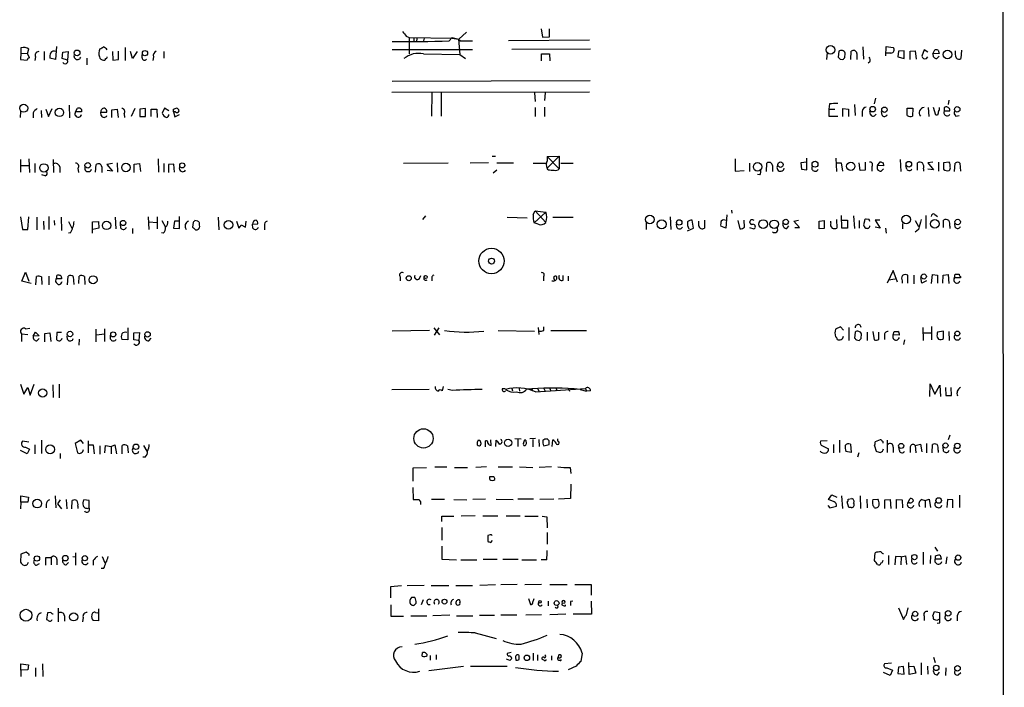
# Model space of a CAD drawing. Extents: x 7 to 1047, y 0 to 897.
# Drawn here: x 867 to 1046, y 619 to 740 of the extents above; entities that cross this region are included whole.
import ezdxf

# ---------------------------------------------------------------- set-up
doc = ezdxf.new("R2010")
doc.units = 0
doc.header["$MEASUREMENT"] = 0
doc.layers.add('MAIN', color=5, linetype='CONTINUOUS')

msp = doc.modelspace()

# ---------------------------------------------------------------- linework, layer by layer
at = {"layer": 'MAIN'}
for p, q in [((1045.3793, 847.6826), (1045.718, 330.5386)), ((937.1753, 736.6846), (937.6833, 736.4306)), ((937.6833, 736.4306), (945.4727, 736.3459)), ((937.6833, 736.4306), (937.6833, 733.4673)), ((938.53, 736.4306), (938.53, 735.8379)), ((939.1227, 736.4306), (939.038, 735.8379)), ((940.3927, 736.3459), (940.308, 735.8379)), ((944.9647, 735.8379), (945.4727, 736.4306)), ((945.4727, 736.4306), (946.7427, 736.1766)), ((945.4727, 736.3459), (946.658, 736.1766)), ((946.7427, 736.1766), (948.0973, 737.4466)), ((961.644, 738.0393), (961.898, 736.5153)), ((961.898, 736.5153), (963.168, 736.5999)), ((963.168, 736.5999), (963.168, 738.0393)), ((867.2407, 734.5679), (867.2407, 733.6366)), ((873.6753, 734.8219), (873.506, 732.4513)), ((886.1213, 734.6526), (886.1213, 732.2819)), ((946.658, 736.1766), (946.9967, 735.8379)), ((946.658, 736.1766), (946.912, 733.3826)), ((946.9967, 735.8379), (949.198, 735.8379)), ((955.7173, 735.9226), (970.4493, 736.0073)), ((1020.064, 734.7373), (1020.1487, 732.5359)), ((1024.2127, 733.1286), (1024.2973, 734.8219)), ((1024.2973, 734.8219), (1025.5673, 734.6526)), ((867.2407, 733.6366), (867.156, 732.4513)), ((867.2407, 733.6366), (868.426, 733.5519)), ((868.426, 733.5519), (868.68, 734.3139)), ((868.7647, 732.7899), (868.426, 733.5519)), ((869.8653, 732.9593), (869.7807, 732.2819)), ((871.474, 733.8906), (871.474, 732.3666)), ((874.6913, 732.6206), (874.8607, 733.8059)), ((874.8607, 733.8059), (875.792, 733.8906)), ((875.792, 733.8906), (875.7073, 732.3666)), ((883.8353, 733.8906), (883.92, 732.3666)), ((884.936, 732.4513), (884.936, 733.9753)), ((887.476, 732.6206), (887.1373, 733.8906)), ((888.3227, 733.8906), (887.476, 732.6206)), ((889.254, 732.7899), (889.254, 733.2979)), ((891.286, 732.9593), (891.2013, 732.2819)), ((893.1487, 733.8906), (893.1487, 732.7053)), ((949.198, 734.2293), (934.6353, 734.2293)), ((940.308, 733.4673), (946.912, 733.3826)), ((946.912, 733.3826), (947.928, 732.6206)), ((956.31, 734.3139), (970.6187, 734.3986)), ((961.7287, 732.1973), (961.7287, 733.4673)), ((961.7287, 733.4673), (963.168, 733.4673)), ((963.168, 733.4673), (963.2527, 732.1973)), ((1013.5447, 733.7213), (1013.46, 732.4513)), ((1015.6613, 733.9753), (1015.5767, 732.8746)), ((1016.762, 732.7899), (1016.8467, 733.6366)), ((1017.8627, 732.4513), (1017.9473, 733.9753)), ((1018.9633, 733.5519), (1018.9633, 732.4513)), ((1025.144, 733.6366), (1024.2973, 733.6366)), ((1026.4987, 733.9753), (1026.414, 732.9593)), ((1026.414, 732.9593), (1027.5147, 732.6206)), ((1027.5147, 734.0599), (1026.4987, 733.9753)), ((1027.5147, 732.6206), (1027.5147, 734.0599)), ((1028.6153, 733.9753), (1029.5467, 734.0599)), ((1028.6153, 732.4513), (1028.6153, 733.9753)), ((1029.5467, 734.0599), (1029.716, 732.5359)), ((1031.1553, 734.2293), (1030.732, 733.0439)), ((1031.8327, 733.8059), (1031.1553, 734.2293)), ((1031.5787, 732.6206), (1031.8327, 732.9593)), ((1032.764, 733.4673), (1033.1027, 734.2293)), ((1033.8647, 733.5519), (1032.764, 733.4673)), ((1033.4413, 732.6206), (1033.8647, 733.0439)), ((1033.6953, 734.1446), (1033.8647, 733.5519)), ((1037.9287, 734.1446), (1037.844, 732.6206)), ((867.156, 732.4513), (868.3413, 732.3666)), ((873.506, 732.4513), (872.49, 732.7053)), ((875.7073, 732.3666), (874.6913, 732.6206)), ((879.1787, 732.7053), (879.1787, 731.5199)), ((883.92, 732.3666), (884.936, 732.4513)), ((1015.9153, 732.5359), (1016.4233, 732.4513)), ((1021.334, 732.0279), (1020.9953, 731.7739)), ((934.6353, 728.5566), (970.534, 728.6413)), ((934.5507, 726.5246), (970.4493, 726.6093)), ((941.832, 726.5246), (941.7473, 722.2066)), ((943.5253, 726.4399), (943.5253, 722.2066)), ((960.4587, 726.4399), (960.5433, 724.8313)), ((962.406, 726.4399), (962.2367, 725.0006)), ((875.9613, 724.1539), (876.046, 721.8679)), ((962.2367, 723.8153), (962.2367, 722.1219)), ((1013.968, 724.4079), (1013.8833, 723.4766)), ((1018.54, 724.3233), (1018.6247, 722.2913)), ((1022.35, 725.4239), (1022.096, 724.4079)), ((1035.6427, 725.0853), (1035.558, 724.3233)), ((867.156, 723.0533), (867.0713, 721.9526)), ((869.442, 722.7993), (869.442, 721.8679)), ((870.8813, 723.2226), (870.966, 721.9526)), ((871.728, 723.4766), (872.236, 722.1219)), ((872.236, 722.1219), (872.9133, 723.5613)), ((877.1467, 722.9686), (877.4853, 723.6459)), ((878.2473, 722.9686), (877.1467, 722.9686)), ((878.2473, 723.3919), (878.2473, 722.9686)), ((881.7187, 722.8839), (882.8193, 722.8839)), ((881.8033, 722.2913), (881.7187, 722.8839)), ((883.7507, 723.3073), (884.682, 723.4766)), ((883.7507, 721.9526), (883.7507, 723.3073)), ((884.682, 723.4766), (884.8513, 721.9526)), ((885.952, 722.6299), (886.0367, 721.9526)), ((887.8993, 723.5613), (887.222, 722.1219)), ((889.8467, 723.5613), (888.8307, 723.4766)), ((888.8307, 723.4766), (888.8307, 722.1219)), ((888.8307, 722.1219), (889.8467, 722.1219)), ((889.8467, 722.1219), (889.8467, 723.5613)), ((890.8627, 722.1219), (890.8627, 723.4766)), ((890.8627, 723.4766), (891.8787, 723.4766)), ((891.8787, 723.4766), (891.9633, 721.9526)), ((893.318, 723.6459), (892.8947, 722.7146)), ((894.08, 723.1379), (893.318, 723.6459)), ((894.9267, 723.4766), (895.4347, 723.6459)), ((894.9267, 722.9686), (895.1807, 722.0373)), ((895.2653, 722.9686), (894.9267, 722.9686)), ((895.1807, 722.0373), (896.0273, 722.4606)), ((960.5433, 723.7306), (960.5433, 722.1219)), ((1013.8833, 723.4766), (1013.8833, 722.2066)), ((1013.8833, 723.4766), (1014.984, 723.4766)), ((1013.8833, 722.2066), (1015.492, 722.2066)), ((1016.4233, 722.1219), (1016.4233, 723.5613)), ((1016.4233, 723.5613), (1017.4393, 723.4766)), ((1017.4393, 723.4766), (1017.4393, 722.1219)), ((1019.8947, 723.0533), (1019.8947, 722.1219)), ((1021.4187, 722.4606), (1021.334, 723.1379)), ((1023.5353, 722.3759), (1023.4507, 723.0533)), ((1028.1073, 723.6459), (1029.1233, 723.6459)), ((1028.1073, 722.2913), (1028.1073, 723.6459)), ((1029.1233, 723.6459), (1029.0387, 722.2066)), ((1031.9173, 723.7306), (1032.002, 722.1219)), ((1033.272, 722.3759), (1032.8487, 723.7306)), ((1033.6107, 722.3759), (1033.272, 722.3759)), ((1034.796, 723.7306), (1034.796, 723.1379)), ((1034.796, 723.1379), (1035.812, 723.1379)), ((1036.9127, 722.2066), (1037.5053, 722.2913)), ((952.754, 714.9253), (953.3467, 714.9253)), ((962.7447, 714.8406), (964.946, 714.9253)), ((964.946, 714.9253), (962.7447, 712.7239)), ((964.946, 714.9253), (964.946, 712.6393)), ((867.156, 714.3326), (867.156, 712.0466)), ((867.2407, 713.2319), (868.68, 713.2319)), ((868.68, 714.4173), (868.7647, 711.9619)), ((869.7807, 713.5706), (869.7807, 711.9619)), ((873.0827, 714.3326), (873.1673, 711.9619)), ((880.7873, 712.0466), (880.872, 713.4013)), ((883.8353, 713.5706), (882.8193, 713.4013)), ((882.8193, 713.4013), (883.8353, 712.2159)), ((884.682, 713.7399), (884.7667, 712.0466)), ((887.8147, 713.4859), (888.746, 713.5706)), ((887.8147, 711.9619), (887.8147, 713.4859)), ((888.746, 713.5706), (888.9153, 712.1313)), ((892.1327, 714.4173), (892.2173, 712.0466)), ((893.1487, 713.5706), (893.1487, 712.0466)), ((895.0113, 713.4859), (893.9953, 713.4013)), ((893.9953, 713.4013), (893.9953, 711.9619)), ((895.096, 712.0466), (895.0113, 713.4859)), ((936.6673, 713.6553), (944.7953, 713.7399)), ((952.0767, 713.7399), (948.7747, 713.6553)), ((953.6007, 713.7399), (956.6487, 713.7399)), ((960.2047, 713.6553), (962.5753, 713.6553)), ((962.7447, 714.8406), (964.946, 712.6393)), ((962.7447, 714.8406), (962.7447, 714.0786)), ((965.2, 713.6553), (967.486, 713.6553)), ((996.8653, 714.4173), (996.8653, 712.2159)), ((999.49, 713.6553), (999.49, 712.1313)), ((1002.538, 712.1313), (1002.6227, 713.6553)), ((1003.6387, 713.2319), (1003.6387, 712.1313)), ((1009.904, 713.8246), (1008.8033, 713.7399)), ((1008.8033, 713.7399), (1008.888, 712.5546)), ((1009.904, 712.4699), (1009.904, 714.5866)), ((1015.1533, 714.5866), (1015.238, 712.1313)), ((1015.238, 713.7399), (1016.0847, 713.7399)), ((1016.0847, 713.7399), (1016.3387, 712.2159)), ((1019.556, 712.3006), (1019.3867, 713.7399)), ((1020.4873, 713.8246), (1020.4873, 712.3853)), ((1021.6727, 713.0626), (1021.6727, 712.2159)), ((1022.6887, 713.2319), (1023.1967, 713.9093)), ((1023.7893, 713.1473), (1022.6887, 713.2319)), ((1023.7047, 713.7399), (1023.7893, 713.1473)), ((1026.8373, 714.3326), (1026.922, 712.1313)), ((1028.0227, 712.5546), (1027.8533, 713.1473)), ((1029.97, 712.3853), (1029.97, 713.7399)), ((1032.764, 713.8246), (1031.8327, 713.7399)), ((1031.8327, 713.7399), (1032.8487, 712.4699)), ((1033.78, 713.8246), (1033.78, 712.2159)), ((1035.7273, 713.8246), (1034.7113, 713.7399)), ((1034.7113, 713.7399), (1034.7113, 712.5546)), ((1036.6587, 712.1313), (1036.828, 713.6553)), ((1037.6747, 713.6553), (1037.7593, 712.2159)), ((871.6433, 711.3693), (871.0507, 711.5386)), ((874.268, 712.9779), (874.268, 711.9619)), ((877.57, 712.7239), (877.6547, 711.9619)), ((881.888, 712.9779), (881.888, 711.9619)), ((883.8353, 712.2159), (882.904, 712.3006)), ((952.9233, 711.8773), (953.6007, 712.4699)), ((962.914, 712.4699), (962.7447, 712.7239)), ((996.8653, 712.2159), (998.474, 712.3006)), ((1001.3527, 711.5386), (1000.9293, 711.6233)), ((1008.888, 712.5546), (1009.904, 712.4699)), ((1020.4873, 712.3853), (1019.556, 712.3006)), ((1023.366, 712.2159), (1023.7893, 712.6393)), ((1031.0707, 712.6393), (1031.0707, 712.2159)), ((1032.8487, 712.4699), (1031.8327, 712.5546)), ((960.2047, 704.3419), (960.5433, 705.0193)), ((962.4907, 704.7653), (960.374, 702.8179)), ((960.5433, 705.0193), (962.4907, 704.7653)), ((960.5433, 705.0193), (962.4907, 702.9026)), ((995.3413, 704.2573), (995.172, 701.8866)), ((996.188, 705.1039), (996.2727, 704.5959)), ((1016.254, 701.8866), (1016.1693, 704.1726)), ((1031.494, 704.1726), (1031.494, 701.8019)), ((1033.1027, 704.3419), (1033.6107, 704.0033)), ((867.156, 703.9186), (867.4947, 701.6326)), ((868.5107, 701.6326), (868.68, 703.9186)), ((870.1193, 703.8339), (870.1193, 701.5479)), ((871.3047, 703.1566), (871.3893, 701.6326)), ((872.3207, 704.0033), (872.3207, 701.6326)), ((873.252, 703.2413), (873.3367, 702.3946)), ((874.522, 703.8339), (874.6067, 701.4633)), ((875.8767, 703.0719), (876.4693, 701.8866)), ((880.1947, 702.9873), (881.2953, 703.0719)), ((880.1947, 700.9553), (880.1947, 702.9873)), ((881.2953, 703.0719), (881.38, 701.8866)), ((884.3433, 703.8339), (884.428, 701.7173)), ((885.3593, 701.8866), (885.2747, 702.6486)), ((890.3547, 703.9186), (890.4393, 701.6326)), ((890.524, 702.9873), (891.8787, 702.9026)), ((891.9633, 703.9186), (891.9633, 701.7173)), ((892.81, 703.2413), (893.4873, 702.0559)), ((895.096, 703.1566), (894.9267, 701.8866)), ((895.9427, 703.1566), (895.096, 703.1566)), ((896.0273, 701.8019), (896.0273, 704.0033)), ((898.4827, 702.9026), (898.398, 702.0559)), ((899.3293, 703.1566), (898.8213, 703.2413)), ((899.668, 702.3946), (899.668, 702.8179)), ((903.0547, 703.8339), (903.1393, 701.5479)), ((906.3567, 703.1566), (906.78, 701.8866)), ((907.2033, 702.4793), (907.9653, 702.0559)), ((907.9653, 702.0559), (908.1347, 703.1566)), ((909.2353, 702.5639), (910.2513, 702.6486)), ((909.32, 701.8866), (909.2353, 702.5639)), ((940.6467, 704.0879), (940.1387, 703.4106)), ((955.4633, 703.8339), (959.104, 703.7493)), ((961.136, 702.5639), (960.374, 702.8179)), ((963.7607, 703.8339), (967.486, 703.8339)), ((980.694, 702.9026), (980.694, 701.6326)), ((985.0967, 703.9186), (985.1813, 701.6326)), ((986.282, 702.0559), (986.1973, 702.6486)), ((989.33, 701.8866), (989.076, 703.3259)), ((990.2613, 702.3099), (990.2613, 703.1566)), ((991.2773, 703.3259), (991.2773, 701.8866)), ((997.3733, 703.2413), (997.712, 701.7173)), ((998.5587, 702.0559), (998.474, 703.3259)), ((1007.5333, 703.1566), (1008.38, 703.3259)), ((1008.5493, 701.9713), (1007.5333, 703.1566)), ((1012.1053, 703.1566), (1013.0367, 703.2413)), ((1012.1053, 701.7173), (1012.1053, 703.1566)), ((1013.0367, 703.2413), (1013.0367, 701.8019)), ((1014.222, 702.8179), (1014.222, 703.1566)), ((1015.238, 703.4106), (1015.3227, 701.8866)), ((1016.254, 703.3259), (1017.27, 703.3259)), ((1017.27, 703.3259), (1017.27, 701.8866)), ((1018.3707, 704.0879), (1018.54, 701.8019)), ((1019.3867, 703.2413), (1019.3867, 701.8866)), ((1020.318, 703.1566), (1020.1487, 702.4793)), ((1021.1647, 703.4106), (1020.6567, 703.4953)), ((1023.112, 703.3259), (1022.2653, 703.3259)), ((1022.2653, 703.3259), (1023.1967, 701.8866)), ((1027.2607, 702.7333), (1027.2607, 701.7173)), ((1029.5467, 703.2413), (1030.1393, 702.1406)), ((1034.7113, 701.9713), (1034.7113, 703.3259)), ((1036.828, 702.0559), (1036.7433, 702.7333)), ((867.4947, 701.6326), (868.5107, 701.6326)), ((876.2153, 701.0399), (875.8767, 700.9553)), ((881.38, 701.8866), (880.2793, 701.6326)), ((887.476, 701.8019), (887.476, 700.8706)), ((893.064, 700.9553), (892.7253, 701.0399)), ((894.9267, 701.8866), (896.0273, 701.8019)), ((898.906, 701.5479), (899.2447, 701.5479)), ((911.4367, 702.3099), (911.4367, 701.5479)), ((988.2293, 701.3786), (989.33, 701.8866)), ((995.172, 701.8866), (994.2407, 702.2253)), ((999.49, 701.9713), (1000.252, 701.7173)), ((1006.2633, 701.8019), (1006.602, 702.3099)), ((1007.7027, 701.9713), (1008.5493, 701.9713)), ((1013.0367, 701.8019), (1012.1053, 701.7173)), ((1017.27, 701.8866), (1016.254, 701.8866)), ((1023.1967, 701.8866), (1022.2653, 702.0559)), ((1024.128, 701.8866), (1024.2973, 700.9553)), ((1030.1393, 701.6326), (1029.5467, 701.1246)), ((1035.812, 702.2253), (1035.812, 701.8019)), ((867.41, 692.2346), (868.0873, 693.8433)), ((868.0873, 693.8433), (868.68, 692.2346)), ((1025.5673, 694.1819), (1024.4667, 691.8959)), ((1026.3293, 692.0653), (1025.5673, 694.1819)), ((1032.51, 691.8113), (1032.6793, 693.4199)), ((1032.6793, 693.4199), (1033.6107, 693.3353)), ((1034.6267, 693.3353), (1035.558, 693.4199)), ((1035.558, 693.4199), (1035.6427, 691.8113)), ((1036.6587, 692.8273), (1036.828, 693.5046)), ((869.1033, 691.8113), (867.41, 692.2346)), ((869.95, 691.5573), (870.0347, 693.0813)), ((870.966, 692.9966), (871.0507, 691.6419)), ((872.3207, 693.1659), (872.3207, 691.5573)), ((873.5907, 692.6579), (873.506, 692.1499)), ((873.76, 692.6579), (873.76, 693.2506)), ((874.6067, 692.9119), (874.6067, 692.6579)), ((875.7073, 691.5573), (875.792, 693.1659)), ((876.7233, 693.0813), (876.808, 691.6419)), ((877.7393, 691.8113), (877.824, 693.1659)), ((878.7553, 693.0813), (878.84, 691.6419)), ((936.0747, 692.9966), (936.0747, 692.3193)), ((939.546, 692.7426), (939.8, 693.2506)), ((941.832, 692.8273), (941.832, 692.3193)), ((962.0673, 692.9966), (962.0673, 692.3193)), ((963.93, 692.7426), (964.0993, 692.3193)), ((965.6233, 692.4039), (965.6233, 693.2506)), ((966.5547, 693.1659), (966.5547, 692.3193)), ((1024.7207, 692.4886), (1025.906, 692.6579)), ((1027.176, 692.3193), (1027.176, 691.8959)), ((1028.192, 691.8959), (1028.192, 693.3353)), ((1029.2927, 693.3353), (1029.2927, 691.7266)), ((1030.732, 691.8959), (1030.5627, 692.9119)), ((1031.5787, 692.3193), (1030.732, 691.8959)), ((1033.6107, 693.3353), (1033.6107, 691.8959)), ((1034.542, 691.8959), (1034.6267, 693.3353)), ((1037.7593, 692.8273), (1036.6587, 692.8273)), ((1037.7593, 693.0813), (1037.7593, 692.8273)), ((868.0873, 683.5986), (868.8493, 683.6833)), ((869.442, 682.2439), (869.8653, 683.0059)), ((869.8653, 683.0059), (870.5427, 682.3286)), ((871.5587, 682.7519), (872.49, 682.8366)), ((871.5587, 681.2279), (871.5587, 682.7519)), ((872.49, 682.8366), (872.6593, 681.3126)), ((873.76, 682.9213), (873.6753, 681.6513)), ((874.6067, 682.9213), (873.76, 682.9213)), ((880.872, 681.2279), (880.872, 683.5139)), ((882.396, 683.5986), (882.396, 681.3126)), ((886.6293, 683.7679), (886.6293, 681.5666)), ((887.73, 682.8366), (888.746, 682.9213)), ((887.73, 681.5666), (887.73, 682.8366)), ((888.746, 682.9213), (888.6613, 681.4819)), ((941.4087, 683.2599), (934.6353, 683.1753)), ((942.1707, 683.7679), (943.1867, 682.4979)), ((943.102, 683.7679), (942.2553, 682.4133)), ((953.8547, 683.2599), (960.4587, 683.1753)), ((961.136, 683.8526), (961.2207, 682.5826)), ((962.152, 683.2599), (962.152, 683.9373)), ((963.422, 683.2599), (969.8567, 683.2599)), ((1016, 683.9373), (1015.0687, 683.5139)), ((1016.508, 683.3446), (1016, 683.9373)), ((1017.524, 683.8526), (1017.524, 681.4819)), ((1018.6247, 683.0059), (1018.54, 681.9053)), ((1020.826, 683.0059), (1020.826, 681.4819)), ((1021.842, 683.0906), (1022.096, 681.5666)), ((1022.9427, 681.7359), (1022.9427, 683.0059)), ((1025.5673, 682.4979), (1025.7367, 683.0906)), ((1030.9013, 683.8526), (1030.986, 681.4819)), ((1030.986, 682.8366), (1032.4253, 682.8366)), ((1032.51, 684.0219), (1032.51, 681.5666)), ((1034.7113, 683.1753), (1033.6107, 683.0059)), ((1034.7113, 681.8206), (1034.7113, 683.1753)), ((1035.6427, 683.0906), (1035.7273, 681.4819)), ((867.3253, 682.6673), (867.3253, 681.3126)), ((867.3253, 682.6673), (868.5107, 682.5826)), ((870.5427, 682.3286), (869.442, 682.2439)), ((870.1193, 681.3973), (870.5427, 681.8206)), ((875.7073, 681.6513), (875.6227, 682.3286)), ((877.824, 681.7359), (877.7393, 680.6353)), ((880.9567, 682.4979), (882.396, 682.6673)), ((883.4967, 681.7359), (883.4967, 682.4133)), ((886.6293, 681.5666), (885.5287, 681.6513)), ((888.6613, 681.4819), (887.73, 681.5666)), ((890.4393, 681.3973), (890.8627, 681.9053)), ((1018.8787, 681.5666), (1019.3867, 681.4819)), ((1019.7253, 681.8206), (1019.81, 682.6673)), ((1023.9587, 682.4133), (1023.9587, 681.6513)), ((1026.668, 682.4133), (1025.5673, 682.4979)), ((1027.5993, 681.5666), (1027.43, 680.7199)), ((1033.526, 682.0746), (1033.78, 681.7359)), ((867.156, 673.5233), (867.7487, 671.7453)), ((867.7487, 671.7453), (868.5107, 672.9306)), ((868.5107, 672.9306), (868.934, 671.5759)), ((868.934, 671.5759), (869.6113, 673.5233)), ((872.998, 673.4386), (873.0827, 671.1526)), ((874.1833, 673.5233), (874.1833, 671.0679)), ((941.324, 672.5919), (934.5507, 672.5073)), ((943.864, 673.0999), (943.6947, 672.3379)), ((945.5573, 672.4226), (944.7107, 672.5919)), ((954.6167, 672.7613), (955.1247, 672.7613)), ((956.31, 672.7613), (956.4793, 672.3379)), ((957.6647, 672.7613), (957.7493, 672.2533)), ((959.0193, 672.6766), (959.9507, 672.6766)), ((959.9507, 672.6766), (960.12, 672.2533)), ((960.628, 672.1686), (969.6873, 672.7613)), ((961.0513, 672.6766), (961.2207, 672.2533)), ((962.152, 672.7613), (962.406, 672.2533)), ((963.2527, 672.7613), (963.422, 672.2533)), ((964.3533, 672.7613), (964.5227, 672.3379)), ((966.5547, 672.7613), (966.8087, 672.2533)), ((968.756, 672.5919), (969.8567, 672.2533)), ((969.6873, 672.7613), (969.8567, 672.2533)), ((970.6187, 672.3379), (969.8567, 672.2533)), ((1032.1713, 671.3219), (1032.256, 673.6079)), ((1032.256, 673.6079), (1033.1027, 671.7453)), ((1033.1027, 671.7453), (1034.034, 673.3539)), ((1034.034, 673.3539), (1034.1187, 671.3219)), ((1035.05, 672.9306), (1035.1347, 671.4913)), ((1036.1507, 671.4913), (1036.066, 672.9306)), ((1035.1347, 671.4913), (1036.1507, 671.4913)), ((868.68, 663.0246), (867.4947, 663.1939)), ((870.966, 663.3633), (870.966, 660.9926)), ((878.078, 663.3633), (877.062, 662.7706)), ((878.586, 662.7706), (878.078, 663.3633)), ((879.4327, 663.2786), (879.4327, 661.0773)), ((950.214, 663.3633), (950.5527, 663.3633)), ((951.5687, 662.1779), (951.5687, 663.2786)), ((952.5847, 662.4319), (952.5, 663.4479)), ((953.4313, 662.2626), (953.516, 663.3633)), ((956.9027, 663.7019), (958.0033, 663.6173)), ((957.4107, 663.6173), (957.4107, 662.2626)), ((958.4267, 662.7706), (958.6807, 663.5326)), ((960.628, 663.7019), (959.612, 663.6173)), ((960.12, 663.5326), (960.12, 662.1779)), ((961.2207, 663.5326), (961.3053, 662.2626)), ((963.0833, 663.2786), (962.7447, 663.6173)), ((963.676, 662.2626), (963.7607, 663.4479)), ((964.692, 663.1939), (964.692, 663.6173)), ((1013.5447, 663.2786), (1012.3593, 663.1939)), ((1015.8307, 663.3633), (1015.8307, 661.1619)), ((1023.1967, 663.4479), (1022.2653, 663.1093)), ((1024.4667, 663.3633), (1024.4667, 661.1619)), ((1035.812, 664.2946), (1035.558, 663.4479)), ((868.3413, 660.9079), (867.156, 661.5006)), ((868.0873, 662.0933), (868.7647, 661.7546)), ((868.7647, 661.7546), (868.3413, 660.9079)), ((869.7807, 662.5166), (869.7807, 660.9079)), ((877.062, 662.7706), (877.4853, 661.0773)), ((879.4327, 662.5166), (880.364, 662.5166)), ((880.364, 662.5166), (880.5333, 660.9079)), ((881.5493, 662.3473), (881.5493, 660.8233)), ((882.4807, 661.0773), (882.5653, 662.4319)), ((882.5653, 662.4319), (883.5813, 662.2626)), ((883.5813, 662.2626), (884.2587, 662.5166)), ((883.5813, 662.2626), (883.5813, 660.9079)), ((884.2587, 662.5166), (884.5973, 660.9079)), ((885.6133, 660.9079), (885.6133, 662.4319)), ((886.5447, 662.3473), (886.714, 661.0773)), ((889.508, 662.4319), (890.1007, 661.4159)), ((962.152, 662.3473), (963.0833, 662.6013)), ((1012.698, 662.3473), (1013.7987, 661.8393)), ((1014.73, 662.6013), (1014.73, 661.0773)), ((1017.9473, 661.1619), (1016.9313, 661.3313)), ((1017.778, 662.6859), (1017.9473, 661.1619)), ((1022.1807, 662.3473), (1022.4347, 661.4159)), ((1025.5673, 662.0933), (1025.5673, 661.1619)), ((1026.668, 661.5006), (1026.5833, 662.0933)), ((1028.6153, 662.1779), (1028.6153, 661.1619)), ((1029.5467, 662.4319), (1030.478, 662.6859)), ((1029.5467, 662.4319), (1029.6313, 661.0773)), ((1030.478, 662.6859), (1030.732, 661.2466)), ((1031.5787, 662.7706), (1031.5787, 661.0773)), ((1032.5947, 661.0773), (1032.6793, 662.6013)), ((1033.6953, 661.5853), (1033.6953, 661.1619)), ((1034.7113, 661.4159), (1034.6267, 662.1779)), ((874.3527, 660.9926), (874.3527, 660.0613)), ((889.762, 660.3153), (889.3387, 660.3153)), ((1019.302, 661.0773), (1019.048, 660.3153)), ((938.4453, 658.3679), (940.816, 658.4526)), ((938.4453, 655.9126), (938.4453, 658.3679)), ((942.34, 658.5373), (944.5413, 658.5373)), ((945.896, 658.4526), (948.2667, 658.4526)), ((951.738, 658.5373), (949.7907, 658.4526)), ((953.8547, 658.5373), (956.4793, 658.5373)), ((957.7493, 658.5373), (960.12, 658.4526)), ((963.5067, 658.5373), (961.3053, 658.4526)), ((966.8933, 658.4526), (967.0627, 657.3519)), ((952.3307, 656.2513), (952.3307, 656.7593)), ((938.3607, 654.8119), (938.4453, 652.6106)), ((967.0627, 655.4046), (966.978, 652.7799)), ((867.2407, 652.1026), (867.2407, 653.2879)), ((867.2407, 653.2879), (868.5953, 653.0339)), ((868.5953, 653.0339), (868.5107, 652.1026)), ((873.4213, 653.2879), (873.5907, 651.0866)), ((874.3527, 652.5259), (873.8447, 651.8486)), ((875.4533, 652.6106), (875.538, 650.9173)), ((876.4693, 650.9173), (876.554, 652.4413)), ((879.602, 652.4413), (878.6707, 652.5259)), ((879.602, 651.0866), (879.602, 652.4413)), ((941.7473, 652.6953), (944.118, 652.6953)), ((945.8113, 652.6106), (948.182, 652.5259)), ((951.5687, 652.6953), (949.2827, 652.6106)), ((953.516, 652.6953), (956.564, 652.6106)), ((960.2893, 652.6953), (957.4107, 652.6953)), ((963.93, 652.6953), (961.39, 652.6106)), ((966.978, 652.7799), (964.7767, 652.6953)), ((1013.7987, 652.6106), (1014.3913, 653.4573)), ((1014.8147, 652.1873), (1013.7987, 652.6106)), ((1014.3913, 653.4573), (1015.3227, 653.0339)), ((1016.1693, 653.2879), (1016.3387, 651.0019)), ((1017.3547, 652.6953), (1018.032, 652.7799)), ((1019.556, 653.2879), (1019.6407, 651.0019)), ((1020.7413, 652.6953), (1020.826, 651.0866)), ((1021.842, 652.6106), (1022.7733, 652.6953)), ((1024.0433, 652.5259), (1024.9747, 652.6106)), ((1024.0433, 651.0019), (1024.0433, 652.5259)), ((1024.9747, 652.6106), (1025.144, 651.0019)), ((1026.16, 651.0019), (1026.16, 652.6106)), ((1026.16, 652.6106), (1027.176, 652.5259)), ((1027.176, 652.5259), (1027.2607, 651.0866)), ((1028.192, 652.0179), (1028.6153, 652.7799)), ((1030.732, 652.6106), (1031.3247, 652.4413)), ((1031.3247, 652.4413), (1032.0867, 652.6953)), ((1031.3247, 652.4413), (1031.3247, 651.1713)), ((1032.0867, 652.6953), (1032.3407, 651.1713)), ((1035.3887, 652.6106), (1035.304, 651.1713)), ((1036.4047, 652.5259), (1035.3887, 652.6106)), ((1036.4047, 651.0866), (1036.4047, 652.5259)), ((1037.59, 653.3726), (1037.59, 651.1713)), ((867.2407, 652.1026), (867.156, 650.9173)), ((868.5107, 652.1026), (867.2407, 652.1026)), ((871.8127, 651.7639), (871.8127, 651.0866)), ((873.8447, 651.8486), (874.6067, 650.9173)), ((877.57, 651.4253), (877.57, 651.0019)), ((1013.714, 651.5099), (1014.0527, 651.0866)), ((1014.0527, 651.0866), (1015.238, 651.4253)), ((1017.524, 651.1713), (1017.1853, 652.1873)), ((1017.9473, 651.1713), (1017.524, 651.1713)), ((1028.5307, 652.0179), (1028.192, 652.0179)), ((943.61, 648.6313), (943.61, 649.5626)), ((943.61, 649.5626), (945.8113, 649.5626)), ((949.706, 649.6473), (947.166, 649.5626)), ((951.0607, 649.6473), (953.77, 649.6473)), ((955.294, 649.6473), (957.834, 649.6473)), ((958.6807, 649.5626), (961.136, 649.5626)), ((961.8133, 649.5626), (962.66, 649.4779)), ((962.66, 649.4779), (962.7447, 647.4459)), ((943.61, 647.5306), (943.61, 645.2446)), ((952.4153, 646.1759), (951.992, 646.0913)), ((951.992, 646.0913), (951.992, 644.9906)), ((952.5, 644.8213), (952.8387, 645.1599)), ((962.7447, 646.5993), (962.7447, 644.4826)), ((943.61, 644.1439), (943.61, 641.7733)), ((1033.1027, 643.9746), (1033.6107, 643.2126)), ((867.2407, 642.7046), (867.156, 641.2653)), ((868.172, 643.0433), (867.2407, 642.7046)), ((868.5107, 642.7893), (868.172, 643.0433)), ((871.728, 640.6726), (871.728, 642.1119)), ((871.728, 642.1119), (872.744, 642.1119)), ((872.744, 642.1119), (872.744, 640.7573)), ((873.76, 641.7733), (873.76, 640.7573)), ((876.6387, 642.2813), (877.062, 642.1966)), ((877.1467, 642.9586), (877.1467, 640.6726)), ((881.9727, 642.2813), (882.4807, 641.0959)), ((943.61, 641.7733), (946.3193, 641.6886)), ((947.0813, 641.6886), (949.96, 641.6886)), ((951.1453, 641.7733), (953.6853, 641.7733)), ((954.7013, 641.7733), (957.4953, 641.7733)), ((958.1727, 641.6886), (960.7973, 641.6886)), ((962.66, 641.6886), (961.644, 641.6886)), ((1022.1807, 641.5193), (1022.2653, 642.9586)), ((1024.7207, 642.4506), (1024.7207, 640.8419)), ((1025.9907, 642.2813), (1025.8213, 640.7573)), ((1027.0067, 642.1966), (1025.9907, 642.2813)), ((1027.0067, 642.1966), (1026.922, 640.7573)), ((1027.0067, 642.1966), (1027.7687, 642.3659)), ((1027.7687, 642.3659), (1027.938, 640.8419)), ((1030.986, 643.0433), (1030.986, 640.8419)), ((1032.3407, 642.4506), (1032.256, 641.0113)), ((1033.1873, 642.2813), (1033.1873, 641.8579)), ((1033.1873, 641.8579), (1034.288, 641.8579)), ((1035.304, 642.1966), (1035.1347, 640.9266)), ((870.0347, 640.6726), (870.6273, 641.0113)), ((875.4533, 640.7573), (875.8767, 641.1806)), ((880.364, 641.5193), (880.364, 640.6726)), ((882.2267, 640.0799), (881.8033, 640.0799)), ((936.3287, 636.9473), (934.2967, 636.7779)), ((934.2967, 636.7779), (934.2967, 634.7459)), ((940.3927, 637.0319), (937.3447, 636.9473)), ((941.6627, 637.0319), (944.88, 637.0319)), ((946.15, 637.0319), (949.198, 637.0319)), ((953.3467, 637.1166), (950.5527, 637.0319)), ((957.326, 637.2013), (954.3627, 637.1166)), ((961.7287, 637.2013), (958.6807, 637.1166)), ((963.2527, 637.2013), (966.3853, 637.2013)), ((967.74, 637.2013), (970.7033, 637.2013)), ((970.7033, 637.2013), (970.7033, 635.2539)), ((938.6993, 634.8306), (938.1067, 634.8306)), ((959.358, 634.6613), (959.6967, 633.5606)), ((874.014, 632.8833), (874.014, 630.4279)), ((881.2953, 632.7986), (881.2953, 630.5973)), ((934.3813, 633.4759), (934.3813, 631.4439)), ((938.53, 633.3913), (938.9533, 633.8146)), ((940.2233, 634.4073), (939.8847, 633.4759)), ((946.8273, 634.4073), (946.912, 633.9839)), ((962.914, 634.1533), (962.914, 633.3066)), ((965.962, 633.8146), (965.454, 633.7299)), ((966.0467, 633.3066), (966.0467, 633.4759)), ((967.0627, 634.1533), (967.4013, 634.2379)), ((970.7033, 634.1533), (970.788, 631.7826)), ((1026.4987, 632.9679), (1027.43, 630.8513)), ((1027.938, 631.6979), (1028.2767, 632.9679)), ((872.0667, 632.0366), (871.8973, 630.8513)), ((872.6593, 632.1213), (872.0667, 632.0366)), ((875.1147, 631.5286), (875.1147, 630.5126)), ((878.5013, 631.1899), (878.4167, 630.4279)), ((880.7873, 632.1213), (881.2107, 632.0366)), ((934.3813, 631.4439), (936.6673, 631.4439)), ((938.022, 631.5286), (940.9007, 631.5286)), ((945.0493, 631.6133), (942.0013, 631.5286)), ((946.3193, 631.5286), (949.2827, 631.5286)), ((950.468, 631.6133), (953.1773, 631.6133)), ((954.3627, 631.6979), (957.2413, 631.6979)), ((961.7287, 631.6979), (958.85, 631.6133)), ((966.1313, 631.7826), (963.2527, 631.6979)), ((970.788, 631.7826), (967.486, 631.7826)), ((1031.1553, 631.4439), (1031.1553, 630.6819)), ((1032.764, 631.5286), (1033.018, 632.2906)), ((1033.4413, 630.6819), (1032.9333, 630.8513)), ((1033.018, 632.2906), (1033.9493, 632.1213)), ((1033.9493, 632.1213), (1033.9493, 630.8513)), ((1037.1667, 631.5286), (1037.1667, 630.5973)), ((881.2953, 630.5973), (880.364, 630.6819)), ((1033.9493, 630.1739), (1033.526, 630.0893)), ((949.706, 628.3959), (953.516, 627.3799)), ((940.054, 624.1626), (940.1387, 624.8399)), ((941.4933, 624.3319), (941.4933, 623.4853)), ((942.594, 624.4166), (942.594, 623.5699)), ((956.2253, 624.8399), (955.4633, 624.6706)), ((956.9873, 623.9933), (957.072, 623.4853)), ((957.6647, 623.5699), (957.6647, 624.2473)), ((960.2047, 624.7553), (960.2047, 623.4006)), ((960.9667, 624.4166), (960.9667, 623.4006)), ((963.5067, 624.2473), (963.5067, 623.4853)), ((964.8613, 624.4166), (964.692, 623.9086)), ((969.0947, 624.7553), (968.8407, 623.2313)), ((1032.8487, 623.9933), (1033.1873, 623.0619)), ((867.2407, 621.6226), (867.2407, 622.8079)), ((867.2407, 622.8079), (868.5953, 622.6386)), ((868.5953, 622.6386), (868.5107, 621.7073)), ((869.8653, 622.0459), (869.8653, 620.5219)), ((871.1353, 622.8079), (871.22, 620.5219)), ((947.5893, 622.2999), (941.2393, 621.5379)), ((948.8593, 622.3846), (955.4633, 622.3846)), ((955.9713, 623.4006), (955.3787, 623.6546)), ((962.2367, 623.4006), (961.898, 623.5699)), ((967.994, 622.3846), (966.5547, 621.7073)), ((1025.2287, 622.8926), (1023.9587, 622.8079)), ((1024.382, 622.0459), (1025.398, 621.6226)), ((1026.4987, 622.2153), (1026.414, 621.0299)), ((1027.43, 622.2999), (1026.4987, 622.2153)), ((1027.5147, 620.9453), (1027.43, 622.2999)), ((1028.446, 620.8606), (1028.3613, 623.0619)), ((1028.446, 622.2999), (1029.2927, 622.3846)), ((1029.2927, 622.3846), (1029.6313, 621.1146)), ((1030.6473, 622.9773), (1030.6473, 620.7759)), ((1031.748, 622.3846), (1031.8327, 620.9453)), ((1035.1347, 622.0459), (1035.05, 620.6913)), ((868.5107, 621.7073), (867.2407, 621.6226)), ((867.2407, 621.6226), (867.2407, 620.5219)), ((1024.9747, 620.6913), (1023.7893, 621.1993)), ((1025.398, 621.6226), (1024.9747, 620.6913)), ((1026.414, 621.0299), (1027.5147, 620.9453)), ((1029.6313, 621.1146), (1028.446, 620.8606)), ((1033.6107, 620.7759), (1033.9493, 621.2839)), ((1037.336, 620.7759), (1037.844, 621.1993))]:
    msp.add_line(p, q, dxfattribs=at)
for centre, radius in [((1014.1664, 734.219), 0.7726), ((877.4211, 733.6634), 0.5191), ((889.7453, 733.614), 0.4767), ((1035.4084, 733.3741), 0.7623), ((867.7335, 723.6244), 0.7265), ((1021.8243, 723.459), 0.5047), ((1023.9657, 723.3567), 0.4865), ((1037.1796, 723.4194), 0.4907), ((874.2208, 722.8593), 0.7532), ((871.4033, 712.7969), 0.7531), ((879.3612, 713.2584), 0.5033), ((886.2874, 712.8658), 0.7672), ((896.518, 713.2523), 0.4646), ((1000.9496, 712.9892), 0.7726), ((1005.097, 713.3816), 0.49), ((1011.3628, 713.4548), 0.5336), ((1017.8504, 713.0817), 0.7648), ((1028.3844, 713.461), 0.5067), ((981.3763, 703.4107), 0.7843), ((1027.8974, 703.4262), 0.7724), ((882.7689, 702.3532), 0.7553), ((885.7704, 702.8017), 0.4745), ((904.9077, 702.4679), 0.7763), ((983.5154, 702.5626), 0.82), ((986.7132, 702.8969), 0.4944), ((1001.9575, 702.6049), 0.7833), ((1003.9635, 702.5623), 0.7743), ((1006.0455, 702.991), 0.4812), ((1033.1026, 702.6354), 0.7943), ((1037.2592, 702.9816), 0.4944), ((952.6343, 695.9012), 2.3051), ((952.6452, 695.8797), 0.5406), ((1031.1043, 693.0804), 0.4613), ((880.3247, 692.4923), 0.7333), ((937.6107, 692.7779), 0.4582), ((940.6769, 693.0027), 0.2843), ((876.1394, 682.6388), 0.4958), ((883.9826, 682.5837), 0.4575), ((890.2215, 682.5863), 0.4812), ((1037.1947, 682.7356), 0.4406), ((871.1827, 671.9524), 0.7458), ((940.3002, 663.7033), 1.7496), ((955.6479, 662.9092), 0.6607), ((872.5226, 661.7143), 0.7992), ((888.1109, 662.182), 0.4997), ((1026.9938, 662.3275), 0.462), ((1035.0371, 662.4122), 0.462), ((1037.1848, 662.3458), 0.5002), ((870.2, 651.8677), 0.7869), ((1033.8067, 652.4283), 0.5022), ((870.1263, 641.9074), 0.4865), ((875.2855, 641.9715), 0.5077), ((878.8303, 641.9594), 0.4796), ((1029.3976, 642.1609), 0.4723), ((1037.343, 642.0767), 0.4865), ((944.1056, 634.0813), 0.4356), ((868.1507, 631.613), 1.0801), ((961.4501, 634.0308), 0.2342), ((964.4564, 633.8194), 0.442), ((876.7993, 631.3019), 0.7335), ((1029.5344, 631.8511), 0.4745), ((1035.5368, 631.9537), 0.5036), ((959.0616, 623.8833), 0.4961), ((1033.3566, 622.0516), 0.495), ((1037.219, 621.9711), 0.504)]:
    msp.add_circle(centre, radius, dxfattribs=at)
for centre, radius, start, end in [((1148.5145, 906.4351), 271.071, 218.542721, 218.771901), ((867.7569, 733.2881), 1.38, 48.016491, 111.966402), ((797.218, 903.9078), 189.3281, 296.450473, 296.67967), ((881.1661, 732.6177), 2.3701, 42.840564, 63.417651), ((938.0497, 949.4996), 213.7736, 269.084831, 271.853688), ((1025.1379, 734.2353), 0.5988, 270.583752, 44.181255), ((869.0611, 732.07), 0.7785, 112.378134, 157.605454), ((870.4721, 733.2274), 0.6633, 91.217957, 203.837087), ((874.8587, 732.9594), 2.3823, 163.485048, 186.122934), ((873.2097, 733.2555), 0.7406, 59.040224, 149.029609), ((877.4853, 733.0862), 0.6293, 160.341276, 340.352912), ((883.5455, 733.5591), 2.1655, 157.190859, 196.079866), ((882.1913, 733.1073), 0.7415, 191.51299, 272.736234), ((882.6076, 732.917), 0.2994, 261.878017, 8.121983), ((889.6632, 732.7476), 0.4114, 174.098158, 329.033855), ((892.0621, 733.2063), 0.8144, 109.220322, 197.654086), ((939.3555, 729.5771), 4.0051, 76.242022, 130.544659), ((1100.4334, 817.3677), 119.7487, 224.876984, 225.106133), ((1016.1195, 733.3352), 0.7872, 22.512366, 125.596059), ((931.9552, 817.2831), 119.7134, 314.876914, 315.106131), ((1018.3507, 733.5125), 0.6139, 3.679969, 131.077061), ((1020.4029, 732.282), 0.9651, 344.735509, 37.879149), ((1031.3882, 733.298), 0.7037, 201.167873, 285.707168), ((1033.4907, 733.3544), 0.7354, 171.169134, 266.148614), ((1033.2719, 733.2975), 0.947, 63.443066, 100.291859), ((1038.5007, 733.6366), 1.7254, 165.798653, 209.387781), ((1037.5014, 733.1093), 0.5968, 212.358529, 305.03213), ((875.284, 732.1549), 0.4733, 206.559637, 26.570465), ((882.3536, 732.5501), 0.2231, 235.334082, 18.418709), ((1015.2808, 714.5389), 9.9559, 88.784467, 97.57715), ((1020.7837, 722.9263), 0.898, 98.130102, 171.869898), ((1077.2853, 639.1503), 94.6529, 116.443665, 116.672875), ((1035.1771, 723.3496), 0.5519, 32.471989, 94.405871), ((871.5177, 721.4856), 2.4565, 122.329512, 147.670488), ((877.6433, 722.5983), 0.6195, 143.28919, 347.157199), ((877.6548, 722.8844), 0.7801, 40.58138, 102.548723), ((882.4382, 722.9263), 0.7208, 93.356192, 183.372529), ((882.3113, 722.5029), 0.5503, 202.613458, 337.386542), ((882.2085, 723.0432), 0.6312, 345.382563, 72.719079), ((885.554, 723.0109), 0.551, 316.250159, 92.631838), ((893.9952, 723.0531), 1.1514, 197.097241, 252.902759), ((893.6508, 722.3879), 0.4353, 270.776532, 9.613789), ((767.9267, 723.2226), 127.0003, 359.885409, 0.114591), ((895.5476, 723.2791), 0.4196, 227.723556, 340.334234), ((895.3499, 723.0531), 0.5988, 8.140927, 81.859073), ((1021.8928, 722.7484), 0.5547, 211.259632, 347.665012), ((1023.9815, 722.6332), 0.515, 209.969781, 340.418022), ((1028.6427, 723.0157), 0.9008, 233.5321, 296.078638), ((1031.1948, 722.8006), 0.9308, 92.432069, 219.647966), ((1203.0511, 680.3882), 174.5652, 165.853161, 166.082336), ((1033.3568, 723.5189), 0.6292, 312.268789, 19.661787), ((1035.339, 722.8517), 0.6138, 152.207549, 320.41436), ((1035.4732, 723.3072), 0.3787, 333.44848, 63.414653), ((1037.4062, 722.8415), 0.8041, 158.370598, 232.142514), ((873.4687, 712.812), 0.8163, 11.725631, 111.668461), ((877.172, 713.1049), 0.551, 316.250159, 92.631838), ((879.4359, 712.7239), 0.6132, 146.47319, 343.97375), ((881.2754, 712.9385), 0.6139, 3.679969, 131.077061), ((963.9933, 713.4012), 1.4205, 151.518946, 208.477509), ((1003.0261, 713.1925), 0.6139, 3.679969, 131.077061), ((1005.1022, 712.8367), 0.6629, 143.403234, 350.200848), ((1011.3753, 712.7861), 0.6067, 152.885872, 337.565407), ((1021.3847, 713.4012), 0.4445, 310.383197, 107.733869), ((1023.3152, 712.9158), 0.7017, 153.226814, 274.151351), ((1065.8007, 840.8245), 133.8752, 251.443679, 251.672862), ((1030.366, 712.9307), 0.9009, 53.544775, 116.075842), ((1029.7155, 712.9355), 1.3872, 347.671, 31.258436), ((1034.7533, 713.1894), 1.1628, 349.520187, 33.110624), ((1037.2513, 713.2106), 0.614, 46.405547, 133.587694), ((871.5729, 711.8161), 0.4523, 278.954187, 44.175915), ((896.6006, 712.7243), 0.6269, 156.137735, 327.268068), ((963.7184, 715.733), 3.3608, 256.151892, 275.057985), ((964.3111, 713.1328), 0.8041, 248.370598, 322.142514), ((1000.5909, 712.1312), 0.9651, 322.120851, 15.264491), ((1028.4688, 712.8119), 0.515, 209.975338, 340.418022), ((1035.4425, 713.3205), 1.0589, 226.327772, 285.602022), ((1035.3038, 712.7663), 0.6295, 312.282873, 19.640967), ((963.336, 703.9183), 3.1598, 172.295838, 200.380321), ((960.5428, 703.834), 2.1591, 334.444927, 25.552679), ((1032.8416, 704.0173), 0.4165, 51.187684, 181.926108), ((872.261, 703.487), 4.6503, 328.248901, 354.878747), ((892.8021, 702.9513), 1.1274, 307.424828, 10.491662), ((898.0339, 702.2253), 1.0127, 113.134704, 215.819817), ((983.3144, 618.4345), 119.7133, 134.893835, 135.123052), ((898.9906, 702.2041), 0.7037, 291.167873, 15.707168), ((814.8237, 618.3123), 119.7487, 44.885409, 45.114591), ((906.1034, 702.8173), 1.1506, 306.016391, 342.917772), ((910.1452, 702.4371), 0.9187, 104.659443, 172.066583), ((909.5738, 702.7332), 0.6828, 352.88227, 60.239505), ((912.1628, 702.45), 0.7395, 107.153427, 190.920936), ((961.5593, 703.7495), 1.2589, 250.351687, 317.720494), ((989.9706, 702.6752), 1.769, 169.838548, 212.783681), ((988.9793, 702.3398), 0.9908, 84.399307, 139.194862), ((996.6119, 702.4794), 2.3848, 163.502805, 186.116527), ((994.8522, 702.5261), 0.8217, 60.508539, 129.885031), ((999.9811, 702.9025), 0.4911, 43.614082, 179.988333), ((999.9557, 703.0296), 0.4827, 195.254078, 285.254078), ((1000.0969, 702.1265), 0.4376, 290.758324, 91.859429), ((1006.2364, 702.5573), 0.7559, 166.535519, 272.039457), ((1014.9699, 702.5216), 0.8045, 158.38772, 232.124392), ((1021.2486, 702.8173), 1.1507, 197.082228, 233.98361), ((1020.6144, 703.1989), 0.2994, 81.878017, 188.121983), ((936.6044, 660.9312), 94.6306, 26.44369, 26.672954), ((1474.9061, 575.5179), 462.3012, 163.940011, 164.169187), ((1035.1073, 702.5165), 0.9011, 53.547217, 116.070252), ((1034.4576, 702.5217), 1.3865, 347.655866, 31.266381), ((885.8334, 702.1744), 0.5547, 211.259632, 347.665012), ((892.3794, 701.8503), 1.1268, 307.41296, 10.513143), ((1025.6769, 828.8268), 179.6407, 224.885431, 225.114569), ((909.7941, 702.1744), 0.5547, 211.259632, 347.665012), ((986.79, 702.2677), 0.5504, 202.632677, 337.367323), ((990.8739, 702.3492), 0.6138, 183.670654, 311.089329), ((997.8087, 702.7034), 0.9908, 264.399307, 319.194862), ((1004.0234, 701.6332), 0.5724, 227.775461, 36.203255), ((1014.8994, 702.8609), 1.0623, 246.511757, 293.483297), ((1020.826, 702.3268), 0.5082, 240.014605, 358.094603), ((1037.2741, 702.3131), 0.515, 209.9657, 340.428505), ((936.4254, 693.3353), 0.4875, 60.253661, 224.002785), ((961.7864, 693.3391), 0.443, 309.356754, 108.74987), ((1027.7961, 692.5257), 0.9012, 63.941047, 126.449005), ((1037.1667, 862.8045), 169.3002, 269.885375, 270.114592), ((1038.0562, 693.5473), 0.5526, 184.432108, 237.497791), ((870.4306, 692.2717), 0.9012, 53.550995, 116.058953), ((1000.7599, 818.8958), 179.6053, 224.885409, 225.114592), ((874.0987, 438.6581), 254.0003, 89.885409, 90.114591), ((874.014, 692.9121), 0.4232, 53.116564, 126.883436), ((874.1217, 692.2038), 0.5721, 259.14965, 354.594323), ((874.3103, 692.9542), 0.2994, 351.878017, 98.121983), ((876.188, 692.3567), 0.9009, 53.544775, 116.075842), ((878.22, 692.3567), 0.9009, 53.544775, 116.075842), ((939.1621, 693.0623), 0.4996, 157.860007, 320.213518), ((940.7253, 692.7849), 0.3943, 147.523235, 311.266596), ((942.2807, 692.895), 0.4538, 104.027058, 188.580088), ((963.8579, 692.9383), 0.674, 246.698713, 350.520908), ((964.2158, 692.859), 0.3085, 354.102776, 202.159978), ((965.3939, 692.9147), 0.5599, 143.132149, 294.184822), ((1027.9849, 692.7152), 0.9006, 143.524537, 206.078517), ((1037.1141, 692.4681), 0.58, 141.735137, 345.13476), ((867.7581, 683.0906), 0.6054, 57.055492, 224.364224), ((886.1637, 682.1734), 0.8045, 68.38772, 142.124392), ((948.0191, 712.2319), 29.2335, 262.331209, 276.305886), ((961.4748, 685.5465), 2.3848, 263.883473, 286.497195), ((1017.3529, 682.8366), 2.3825, 163.48411, 196.51589), ((1019.0829, 682.3661), 0.787, 22.501703, 125.608773), ((1019.175, 683.8103), 0.5472, 4.391478, 184.401918), ((1024.5513, 682.498), 0.5986, 81.865837, 188.134163), ((1026.0754, 852.4405), 169.3502, 269.885409, 270.114558), ((1026.0667, 682.5741), 0.6224, 345.028262, 56.082701), ((1035.2817, 682.3844), 1.7828, 159.598172, 190.007049), ((870.1686, 682.1309), 0.7353, 171.160239, 266.155342), ((874.327, 682.3534), 0.9579, 227.132054, 266.468811), ((874.0351, 682.0217), 0.6664, 290.455419, 349.941222), ((876.1814, 681.9391), 0.5547, 211.259632, 347.665012), ((884.0047, 681.9477), 0.5504, 202.632677, 337.367323), ((887.0098, 682.1593), 1.5658, 161.068631, 198.931369), ((888.1956, 681.1857), 0.5463, 212.485672, 32.462343), ((890.4122, 682.1525), 0.7557, 166.524615, 272.055151), ((1014.73, 681.5667), 0.6826, 7.11981, 60.249913), ((1015.7553, 682.3234), 0.7569, 242.625779, 353.970786), ((1103.3843, 766.4109), 119.7487, 224.885409, 225.114592), ((934.8935, 766.2887), 119.7134, 314.893869, 315.123086), ((1022.3501, 682.4979), 0.9653, 254.738635, 307.87186), ((1026.0786, 682.1593), 0.6133, 146.486139, 343.964771), ((1034.1759, 682.5455), 0.9012, 243.941047, 306.449005), ((1037.1987, 682.1388), 0.58, 141.742894, 345.125213), ((943.2368, 673.0115), 0.8169, 173.787609, 248.145192), ((943.3395, 672.0637), 0.4487, 37.666685, 155.010871), ((990.5921, -682.1824), 1355.3534, 91.674957, 91.9041373), ((954.9394, 672.5866), 0.367, 151.570228, 317.340907), ((957.2983, 664.4389), 8.4164, 66.695215, 104.371419), ((956.6488, 674.5232), 2.4088, 233.30089, 282.172507), ((957.8087, 673.4468), 1.4349, 242.974221, 327.534933), ((963.8941, 624.8873), 47.9517, 84.180691, 94.717153), ((970.0783, 672.3853), 0.5425, 354.987255, 136.120374), ((1038.2482, 671.921), 1.1217, 115.838641, 207.293716), ((867.9851, 662.7481), 0.6627, 137.727474, 278.87105), ((951.3984, 662.6862), 1.3643, 150.24418, 187.141165), ((1119.9813, 705.3481), 174.5531, 193.917671, 194.146862), ((951.6674, 662.954), 0.3393, 343.087238, 106.912762), ((1123.1199, 790.0245), 211.6803, 216.752594, 216.981777), ((954.0875, 663.1516), 0.47, 262.235383, 54.159053), ((958.3838, 663.0666), 0.5525, 4.432107, 57.497791), ((958.596, 662.8553), 0.4234, 306.867191, 36.867191), ((963.5909, 663.1092), 1.6282, 171.021336, 207.901296), ((962.8296, 662.0927), 1.527, 93.187323, 123.684864), ((793.7333, 662.94), 169.3503, 359.885409, 0.114558), ((963.0404, 662.135), 1.4975, 28.750617, 61.249383), ((964.6496, 662.8976), 0.2993, 188.124688, 81.856362), ((1012.952, 662.94), 0.6448, 156.810744, 246.802576), ((1020.6989, 662.8975), 1.5807, 339.629778, 7.700518), ((1023.2391, 663.1518), 0.2992, 8.089477, 98.149065), ((1023.5354, 662.9823), 0.2116, 323.124688, 90.027077), ((877.8333, 661.7494), 0.7569, 242.625779, 353.970786), ((886.0093, 661.6225), 0.9011, 53.547217, 116.070252), ((888.0573, 661.5536), 0.6195, 143.28919, 347.157199), ((889.0774, 661.2103), 1.1268, 307.41296, 10.513143), ((888.6757, 662.4883), 1.8518, 324.610514, 3.498552), ((950.3453, 662.7537), 0.3828, 218.264816, 349.79691), ((952.5964, 663.0748), 0.643, 199.959507, 268.957401), ((958.6383, 662.6435), 0.2468, 149.008378, 329.06013), ((1013.079, 662.0721), 1.038, 219.209792, 286.5861), ((1013.188, 661.68), 0.6311, 287.263584, 14.619728), ((1020.194, 662.1356), 3.3604, 174.941414, 193.848085), ((1017.4816, 661.9384), 0.8041, 68.370598, 142.142514), ((1023.2816, 662.6865), 1.527, 236.315136, 266.812677), ((1023.0415, 661.8956), 0.7499, 281.943746, 355.694466), ((1024.9823, 662.1933), 0.5935, 350.299608, 136.57029), ((1027.1421, 661.5514), 0.4769, 186.11593, 343.491799), ((1029.1445, 662.072), 0.5397, 41.823085, 168.683821), ((1033.1026, 661.627), 1.0623, 66.511757, 113.483296), ((1032.3409, 661.8817), 1.3865, 347.655866, 31.266381), ((1035.1854, 661.7038), 0.5547, 211.268462, 347.665012), ((1037.1553, 661.723), 0.6195, 143.28919, 347.157199), ((966.1313, 667.2967), 8.8769, 260.668832, 274.924394), ((952.6694, 826.1092), 169.3502, 269.885409, 270.114558), ((952.7964, 656.6746), 0.6293, 222.269402, 317.724474), ((952.7117, 656.2937), 0.5519, 355.594129, 57.528011), ((872.5534, 651.7993), 0.7415, 101.520561, 182.736234), ((876.9773, 651.467), 1.0623, 66.511757, 113.483296), ((876.2156, 651.7217), 1.3865, 347.655866, 31.266381), ((879.8565, 651.8061), 1.3872, 148.741564, 192.329), ((938.9533, 906.6103), 254.0002, 269.885409, 270.114592), ((939.0318, 651.9272), 0.8072, 342.114984, 57.851654), ((1017.016, 652.526), 0.3787, 296.558284, 26.558284), ((1017.8839, 652.2296), 0.5699, 328.672427, 74.937113), ((1023.9809, 652.1026), 2.1984, 166.639496, 193.360504), ((1020.7735, 651.6496), 2.2567, 2.903231, 27.605171), ((1028.6153, 652.6952), 0.6826, 262.88019, 330.261365), ((1028.7471, 652.3378), 0.4613, 2.335786, 106.600508), ((1031.1552, 651.764), 0.9465, 116.559637, 206.573173), ((879.2462, 651.8041), 0.8009, 201.551658, 296.376284), ((879.204, 650.7903), 0.4962, 205.258287, 36.666665), ((1014.6272, 651.5846), 0.6312, 345.382563, 72.719079), ((1018.0065, 651.637), 0.4695, 262.755391, 39.13056), ((895.0229, 566.6733), 152.6261, 33.578069, 33.807272), ((1022.2952, 651.8113), 0.7336, 261.02169, 356.295541), ((1028.7031, 651.7042), 0.5997, 148.459471, 349.469554), ((1033.757, 651.7695), 0.6401, 139.256966, 344.141906), ((952.5423, 646.0066), 0.2117, 0, 126.875312), ((994.5685, 771.8983), 133.8593, 251.453817, 251.683013), ((951.6741, 643.0869), 11.0745, 352.74632, 1.526408), ((868.5107, 642.5776), 0.2116, 323.124688, 90), ((870.1955, 641.3076), 0.655, 153.106363, 255.789799), ((873.1915, 641.7612), 0.5685, 1.219304, 141.914657), ((875.5026, 641.4909), 0.7353, 171.160239, 266.155342), ((878.9054, 641.435), 0.627, 156.141432, 327.255439), ((882.4397, 640.2056), 2.4565, 122.329512, 147.670488), ((879.9261, 642.8599), 3.1999, 328.345929, 349.582729), ((1023.4416, 638.9734), 4.1552, 91.042504, 106.444867), ((1023.7954, 643.2309), 0.4416, 193.488668, 269.208601), ((1023.2557, 641.5364), 0.454, 284.057665, 8.549485), ((1029.4197, 641.4769), 0.5475, 147.52319, 327.532018), ((1033.7504, 641.5348), 0.6492, 150.153315, 343.452074), ((1034.0342, 641.0107), 1.527, 93.187323, 123.684864), ((1033.6107, 641.9426), 0.6826, 352.87186, 60.261365), ((1037.3152, 641.3824), 0.6246, 141.258537, 349.193817), ((868.4681, 641.9847), 1.4964, 208.735138, 241.264862), ((867.8943, 641.3656), 0.7081, 258.134678, 351.857311), ((879.5028, 641.7592), 3.1999, 328.345929, 349.582729), ((853.0847, 514.1806), 211.6804, 36.7526, 36.981782), ((1022.9426, 641.1948), 0.4348, 234.26622, 346.852289), ((938.7909, 634.1281), 0.9806, 134.243923, 209.492696), ((937.6414, 634.0264), 1.3289, 350.829003, 37.241562), ((941.3663, 634.0263), 0.4827, 52.11877, 285.254078), ((942.6787, 633.984), 0.4789, 314.991541, 225), ((946.023, 633.7722), 0.7783, 112.376932, 202.376932), ((958.7955, 634.8669), 1.5919, 326.309933, 352.578989), ((938.589, 634.3474), 0.9579, 227.132054, 266.468811), ((946.7215, 633.8782), 0.5396, 78.69215, 205.567878), ((946.5734, 633.8145), 0.3786, 206.544748, 26.578587), ((959.7954, 633.8852), 0.3393, 253.087238, 16.912762), ((961.4984, 633.7082), 0.3913, 135.207067, 323.584008), ((964.438, 633.222), 0.2922, 213.70094, 33.668315), ((965.708, 633.9839), 0.3053, 326.315138, 213.684862), ((965.6233, 633.6029), 0.2116, 143.124688, 270), ((965.9197, 633.7726), 0.483, 232.140624, 285.244715), ((968.5429, 633.6031), 1.5792, 159.609571, 187.70781), ((871.2152, 631.0005), 1.0886, 107.862376, 201.73886), ((956.8185, 757.6703), 152.6259, 236.192738, 236.421942), ((872.4731, 630.9612), 0.4537, 261.405541, 345.982133), ((873.1248, 632.4174), 0.5517, 212.460041, 265.623597), ((874.4374, 631.4439), 0.6826, 7.12814, 119.745922), ((879.2364, 631.3659), 0.7559, 87.960543, 193.464481), ((880.8581, 631.317), 0.8047, 158.392965, 232.117522), ((880.6029, 631.6616), 0.4953, 68.14274, 185.59663), ((816.034, 758.2746), 246.8298, 328.919662, 329.148844), ((1029.5236, 631.2801), 0.6401, 139.251124, 344.150517), ((1031.6744, 631.7229), 0.5894, 74.419166, 208.256638), ((863.4942, 588.8576), 174.5654, 13.919678, 14.148821), ((1076.0453, 503.7667), 133.8752, 108.327138, 108.556321), ((1033.3144, 630.5126), 0.7196, 331.921424, 28.078576), ((1035.5467, 631.243), 0.6195, 143.294718, 347.157199), ((1038.0557, 631.4016), 0.898, 98.130102, 171.869898), ((935.3227, 652.301), 26.156, 277.417289, 291.03413), ((947.3362, 598.7207), 29.7697, 85.434167, 91.468465), ((948.0156, 663.5926), 38.5452, 285.01766, 292.46541), ((964.649, 623.5521), 4.6056, 15.143937, 85.24607), ((936.3321, 624.3472), 1.5109, 86.919246, 223.04743), ((957.5663, 632.6205), 6.2718, 242.818845, 273.995406), ((940.3926, 624.9459), 0.8534, 246.622441, 313.988752), ((940.3081, 624.1627), 0.6981, 14.02828, 104.044206), ((955.9121, 624.6029), 0.4539, 171.421795, 255.960695), ((955.8747, 623.7334), 0.4353, 0.776532, 99.613789), ((1040.8156, 538.895), 119.7487, 134.885409, 135.114591), ((957.3514, 624.0525), 0.3689, 31.872038, 189.235061), ((962.0251, 623.7815), 0.2468, 30.991622, 239.008378), ((962.2472, 624.1679), 0.2595, 267.681152, 73.40861), ((964.7767, 623.7392), 0.1893, 63.462013, 243.421413), ((964.9883, 623.9506), 0.483, 52.140624, 105.244715), ((965.0307, 624.1626), 0.3053, 236.299523, 33.684862), ((938.4852, 624.8804), 3.6134, 205.65593, 288.482082), ((965.6051, 676.1106), 54.6636, 260.929388, 269.131677), ((957.2415, 624.4165), 0.9465, 259.683783, 296.559637), ((962.3637, 623.5699), 0.2116, 233.124688, 0), ((964.9037, 623.6971), 0.247, 210.999564, 300.947841), ((965.1577, 623.5276), 0.1339, 198.421413, 18.421413), ((1180.0922, 411.1331), 299.354, 134.885409, 135.114591), ((1024.3227, 622.5116), 0.4694, 140.854032, 277.256717), ((1033.5836, 621.5311), 0.7557, 166.517242, 272.055151), ((1037.196, 621.2677), 0.5113, 136.038169, 285.889987)]:
    msp.add_arc(centre, radius, start, end, dxfattribs=at)

doc.saveas('drawing.dxf')
